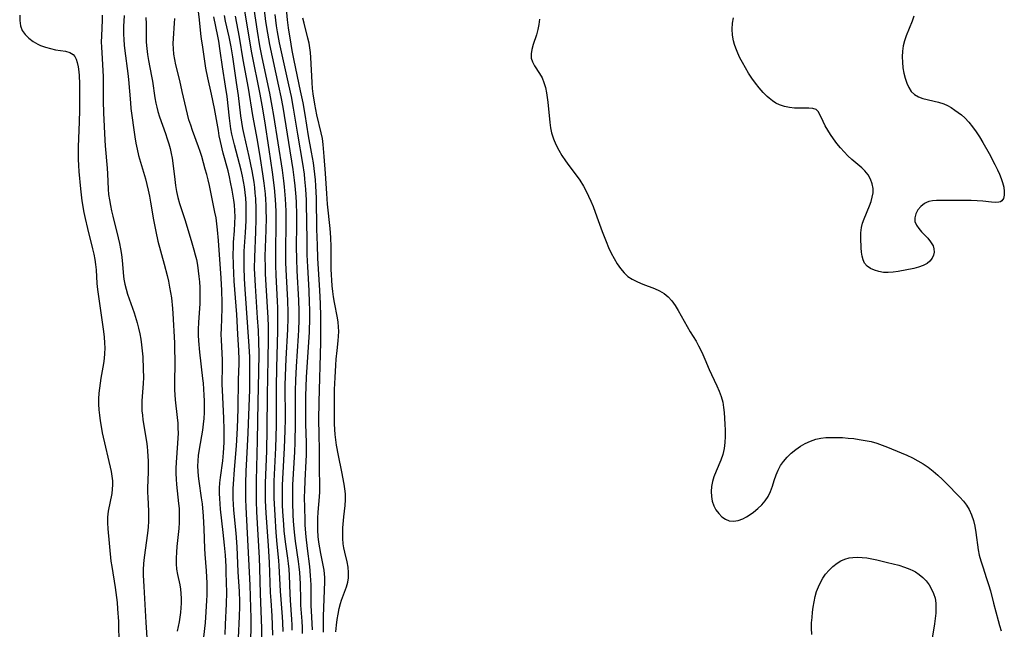
# Model space of a CAD drawing. Extents: x 1589302 to 1597504, y 2805615 to 2813817.
# Drawn here: x 1590375 to 1590672, y 2813170 to 2813354 of the extents above; entities that cross this region are included whole.
import ezdxf

# ---------------------------------------------------------------- set-up
doc = ezdxf.new("R2010")
doc.units = 0

msp = doc.modelspace()

# ---------------------------------------------------------------- linework, layer by layer
at = {"layer": 'WIL_032_Contours', "color": 0}
for points in [[(1590441.08, 2813167.45, 88), (1590441.38, 2813173.85, 88), (1590441.46, 2813176.86, 88), (1590441.46, 2813178.36, 88), (1590441.36, 2813181.4, 88), (1590440.98, 2813187.38, 88), (1590440.64, 2813194.82, 88), (1590440.35, 2813198.99, 88), (1590439.68, 2813205.88, 88), (1590439.53, 2813207.71, 88), (1590439.45, 2813209.29, 88), (1590439.41, 2813210.87, 88), (1590439.43, 2813212.45, 88), (1590439.51, 2813213.79, 88), (1590439.89, 2813218.21, 88), (1590440.43, 2813225.29, 88), (1590440.76, 2813230.65, 88), (1590440.93, 2813236.43, 88), (1590441.05, 2813245.25, 88), (1590441.22, 2813249.94, 88), (1590441.23, 2813251.28, 88), (1590441.15, 2813253.96, 88), (1590440.82, 2813258.97, 88), (1590440.5, 2813264.83, 88), (1590439.79, 2813274.88, 88), (1590439.54, 2813279.66, 88), (1590439.47, 2813283.15, 88), (1590439.5, 2813284.88, 88), (1590439.58, 2813286.6, 88), (1590439.86, 2813290.02, 88), (1590439.99, 2813292.48, 88), (1590440, 2813294.27, 88), (1590439.95, 2813296.05, 88), (1590439.81, 2813297.84, 88), (1590439.62, 2813299.33, 88), (1590439.12, 2813302.31, 88), (1590438.66, 2813304.71, 88), (1590438.33, 2813306.28, 88), (1590437.89, 2813308.08, 88), (1590436.47, 2813313.43, 88), (1590435.62, 2813316.99, 88), (1590435.27, 2813318.68, 88), (1590434.98, 2813320.31, 88), (1590434.43, 2813323.58, 88), (1590433.83, 2813326.87, 88), (1590432.94, 2813331.17, 88), (1590431.78, 2813336.11, 88), (1590431.23, 2813339.08, 88), (1590430.15, 2813346.02, 88), (1590429.9, 2813347.76, 88), (1590429.7, 2813349.49, 88), (1590429.31, 2813353.56, 88), (1590428.71, 2813358.58, 88)], [(1590455.37, 2813357.95, 104), (1590455.76, 2813353.57, 104), (1590456.06, 2813351.15, 104), (1590456.79, 2813346.25, 104), (1590457.13, 2813344.32, 104), (1590457.72, 2813341.33, 104), (1590459.66, 2813332.24, 104), (1590460.4, 2813328.59, 104), (1590461.02, 2813325.11, 104), (1590462.09, 2813318.66, 104), (1590463, 2813313.76, 104), (1590463.53, 2813310.5, 104), (1590463.75, 2813308.86, 104), (1590464.13, 2813305.43, 104), (1590464.27, 2813303.63, 104), (1590464.44, 2813299.89, 104), (1590464.61, 2813290.51, 104), (1590464.73, 2813285.78, 104), (1590464.89, 2813281.86, 104), (1590465.45, 2813272.09, 104), (1590465.63, 2813268.18, 104), (1590465.74, 2813264.26, 104), (1590465.81, 2813259.22, 104), (1590465.79, 2813256.37, 104), (1590465.27, 2813238.58, 104), (1590465.18, 2813233.07, 104), (1590465.22, 2813228.86, 104), (1590465.33, 2813223.91, 104), (1590465.37, 2813217.55, 104), (1590465.47, 2813214.15, 104), (1590465.48, 2813211.4, 104), (1590465.39, 2813209.89, 104), (1590464.95, 2813205.32, 104), (1590464.85, 2813203.5, 104), (1590464.83, 2813201.67, 104), (1590464.88, 2813199.84, 104), (1590465, 2813198.01, 104), (1590465.19, 2813196.26, 104), (1590465.44, 2813194.54, 104), (1590465.73, 2813192.83, 104), (1590466.74, 2813187.83, 104), (1590466.9, 2813186.71, 104), (1590466.99, 2813185.61, 104), (1590467.01, 2813184.43, 104), (1590466.54, 2813173.86, 104), (1590466.58, 2813169.14, 104)], [(1590375.11, 2813354.96, 78), (1590375.09, 2813353.35, 78), (1590375.32, 2813351.83, 78), (1590375.87, 2813350.42, 78), (1590376.72, 2813349.16, 78), (1590377.82, 2813348.05, 78), (1590379.11, 2813347.08, 78), (1590380.54, 2813346.26, 78), (1590381.32, 2813345.91, 78), (1590382.83, 2813345.35, 78), (1590384.37, 2813344.92, 78), (1590385.89, 2813344.6, 78), (1590388.9, 2813344.12, 78), (1590390.17, 2813343.77, 78), (1590391.18, 2813343.18, 78), (1590391.74, 2813342.53, 78), (1590392.15, 2813341.71, 78), (1590392.46, 2813340.75, 78), (1590392.76, 2813339.42, 78), (1590392.96, 2813337.96, 78), (1590393.06, 2813336.8, 78), (1590393.14, 2813334.35, 78), (1590393.08, 2813326.44, 78), (1590393.01, 2813322.92, 78), (1590392.7, 2813315.38, 78), (1590392.67, 2813313.5, 78), (1590392.69, 2813311.64, 78), (1590392.78, 2813309.77, 78), (1590392.93, 2813307.92, 78), (1590393.39, 2813302.68, 78), (1590393.59, 2813300.89, 78), (1590393.84, 2813299.11, 78), (1590394.46, 2813295.55, 78), (1590394.83, 2813293.78, 78), (1590395.52, 2813290.8, 78), (1590397.08, 2813284.64, 78), (1590397.44, 2813283.04, 78), (1590397.74, 2813281.43, 78), (1590397.95, 2813279.89, 78), (1590398.1, 2813278.34, 78), (1590398.37, 2813274.14, 78), (1590398.56, 2813272.37, 78), (1590400.31, 2813259.69, 78), (1590400.51, 2813258.01, 78), (1590400.65, 2813256.35, 78), (1590400.72, 2813254.7, 78), (1590400.69, 2813253.07, 78), (1590400.55, 2813251.56, 78), (1590400.33, 2813250.06, 78), (1590399.57, 2813245.68, 78), (1590398.97, 2813241.11, 78), (1590398.88, 2813239.49, 78), (1590398.88, 2813237.84, 78), (1590398.96, 2813236.17, 78), (1590399.11, 2813234.49, 78), (1590399.33, 2813232.79, 78), (1590399.61, 2813231.1, 78), (1590400, 2813229.21, 78), (1590402.62, 2813217.61, 78), (1590402.88, 2813216.2, 78), (1590403.04, 2813214.79, 78), (1590403.07, 2813213.52, 78), (1590402.99, 2813212.24, 78), (1590402.83, 2813210.96, 78), (1590401.81, 2813205.64, 78), (1590401.6, 2813203.85, 78), (1590401.57, 2813202.06, 78), (1590401.66, 2813200.25, 78), (1590402.61, 2813190.53, 78), (1590402.83, 2813188.95, 78), (1590403.91, 2813182.58, 78), (1590404.12, 2813181.1, 78), (1590404.46, 2813178.12, 78), (1590404.61, 2813176.2, 78), (1590404.83, 2813172.36, 78), (1590404.97, 2813165.37, 78)], [(1590399.99, 2813355.03, 80), (1590399.98, 2813353.61, 80), (1590399.74, 2813348.73, 80), (1590399.7, 2813346.98, 80), (1590399.73, 2813345.35, 80), (1590399.81, 2813343.71, 80), (1590400.19, 2813338.31, 80), (1590400.28, 2813336.42, 80), (1590400.3, 2813334.66, 80), (1590400.23, 2813329.1, 80), (1590400.33, 2813325.59, 80), (1590400.79, 2813317.32, 80), (1590400.9, 2813315.67, 80), (1590401.46, 2813308.89, 80), (1590401.57, 2813307.21, 80), (1590401.78, 2813302.55, 80), (1590401.91, 2813301, 80), (1590402.13, 2813299.35, 80), (1590402.42, 2813297.71, 80), (1590402.77, 2813296.08, 80), (1590403.15, 2813294.44, 80), (1590404.8, 2813287.89, 80), (1590405.18, 2813286.25, 80), (1590405.51, 2813284.61, 80), (1590405.78, 2813282.96, 80), (1590405.98, 2813281.1, 80), (1590406.39, 2813276.42, 80), (1590406.52, 2813275.44, 80), (1590406.8, 2813273.95, 80), (1590407.16, 2813272.47, 80), (1590407.61, 2813271.01, 80), (1590409.14, 2813266.77, 80), (1590409.61, 2813265.36, 80), (1590410.5, 2813262.32, 80), (1590410.91, 2813260.69, 80), (1590411.28, 2813259.06, 80), (1590411.6, 2813257.41, 80), (1590411.86, 2813255.76, 80), (1590412.06, 2813253.92, 80), (1590412.2, 2813252.07, 80), (1590412.36, 2813248.39, 80), (1590412.41, 2813245.87, 80), (1590412.35, 2813244.05, 80), (1590411.96, 2813238.81, 80), (1590411.92, 2813237.22, 80), (1590411.96, 2813235.86, 80), (1590412.07, 2813234.5, 80), (1590412.24, 2813233.14, 80), (1590413.29, 2813226.6, 80), (1590413.47, 2813225.12, 80), (1590413.61, 2813223.64, 80), (1590413.72, 2813222.15, 80), (1590413.78, 2813220.66, 80), (1590413.8, 2813219.03, 80), (1590413.78, 2813217.4, 80), (1590413.64, 2813212.68, 80), (1590413.62, 2813211.21, 80), (1590413.67, 2813209.82, 80), (1590413.9, 2813205.57, 80), (1590413.93, 2813204.08, 80), (1590413.9, 2813202.58, 80), (1590413.78, 2813200.76, 80), (1590413.59, 2813198.94, 80), (1590412.58, 2813191.63, 80), (1590412.4, 2813189.81, 80), (1590412.31, 2813187.98, 80), (1590412.31, 2813186.34, 80), (1590412.47, 2813182.9, 80), (1590413.16, 2813172.05, 80), (1590413.47, 2813165.93, 80)], [(1590442.89, 2813356.23, 96), (1590444.96, 2813343.69, 96), (1590447.46, 2813331.21, 96), (1590448.07, 2813327.91, 96), (1590448.88, 2813323.22, 96), (1590450.23, 2813314.54, 96), (1590451.22, 2813307.72, 96), (1590451.77, 2813303.04, 96), (1590452.09, 2813299.44, 96), (1590452.29, 2813296, 96), (1590452.33, 2813293.28, 96), (1590452.16, 2813283.02, 96), (1590452.19, 2813279.67, 96), (1590452.3, 2813276.71, 96), (1590452.69, 2813268.86, 96), (1590452.77, 2813266.89, 96), (1590452.82, 2813263.86, 96), (1590452.77, 2813259.95, 96), (1590452.52, 2813248.79, 96), (1590452.43, 2813243.11, 96), (1590452.45, 2813235.3, 96), (1590452.42, 2813231.42, 96), (1590452.21, 2813224.71, 96), (1590451.73, 2813214.64, 96), (1590451.68, 2813211.23, 96), (1590451.71, 2813209.52, 96), (1590451.96, 2813204.37, 96), (1590452.31, 2813199.19, 96), (1590452.61, 2813195.72, 96), (1590453.11, 2813190.77, 96), (1590453.25, 2813189.16, 96), (1590453.58, 2813181.5, 96), (1590453.77, 2813178.98, 96), (1590454.23, 2813173.79, 96), (1590454.34, 2813172.06, 96), (1590454.44, 2813169.32, 96)], [(1590457.24, 2813169.77, 98), (1590457.22, 2813171.38, 98), (1590457.14, 2813172.98, 98), (1590456.72, 2813178.79, 98), (1590456.61, 2813180.73, 98), (1590456.42, 2813186.24, 98), (1590456.29, 2813188.16, 98), (1590456.13, 2813189.81, 98), (1590455.91, 2813191.46, 98), (1590455.21, 2813196.41, 98), (1590454.85, 2813199.64, 98), (1590454.68, 2813201.58, 98), (1590454.43, 2813205.48, 98), (1590454.34, 2813207.43, 98), (1590454.27, 2813210.55, 98), (1590454.3, 2813213.47, 98), (1590454.37, 2813215.34, 98), (1590454.93, 2813224.67, 98), (1590455.16, 2813229.79, 98), (1590455.24, 2813233.47, 98), (1590455.16, 2813243.42, 98), (1590455.2, 2813246.39, 98), (1590455.39, 2813251.48, 98), (1590455.89, 2813260.28, 98), (1590455.99, 2813263.78, 98), (1590455.99, 2813265.41, 98), (1590455.89, 2813269.08, 98), (1590455.52, 2813276.51, 98), (1590455.37, 2813280.37, 98), (1590455.33, 2813284.26, 98), (1590455.43, 2813292.08, 98), (1590455.43, 2813294.03, 98), (1590455.38, 2813296.1, 98), (1590455.19, 2813299.71, 98), (1590454.89, 2813303.31, 98), (1590454.7, 2813305.1, 98), (1590454.3, 2813308.27, 98), (1590451.72, 2813324.76, 98), (1590451.24, 2813327.56, 98), (1590450.48, 2813331.52, 98), (1590448.2, 2813342.3, 98), (1590447.51, 2813345.77, 98), (1590446.76, 2813350.2, 98), (1590446.26, 2813353.52, 98), (1590445.82, 2813356.85, 98)], [(1590448.74, 2813356.65, 100), (1590449.19, 2813353.09, 100), (1590449.75, 2813349.54, 100), (1590450.38, 2813346.18, 100), (1590453.14, 2813333.59, 100), (1590453.79, 2813330.45, 100), (1590454.39, 2813327.29, 100), (1590457.44, 2813308.52, 100), (1590457.85, 2813305.33, 100), (1590458.02, 2813303.65, 100), (1590458.29, 2813300.29, 100), (1590458.39, 2813298.61, 100), (1590458.5, 2813294.94, 100), (1590458.52, 2813291.95, 100), (1590458.48, 2813285.16, 100), (1590458.53, 2813281.63, 100), (1590458.68, 2813277.95, 100), (1590459.12, 2813269.17, 100), (1590459.21, 2813265.89, 100), (1590459.21, 2813263.14, 100), (1590459.11, 2813260.22, 100), (1590459.02, 2813258.38, 100), (1590458.41, 2813249.2, 100), (1590458.19, 2813245.02, 100), (1590458.11, 2813241.84, 100), (1590458.1, 2813240.19, 100), (1590458.12, 2813232.06, 100), (1590458, 2813226.29, 100), (1590457.9, 2813223.48, 100), (1590457.52, 2813216.89, 100), (1590457.36, 2813213.55, 100), (1590457.3, 2813210.04, 100), (1590457.32, 2813208.19, 100), (1590457.45, 2813204.49, 100), (1590457.55, 2813202.64, 100), (1590457.81, 2813199.33, 100), (1590458.12, 2813196.59, 100), (1590459.04, 2813190.43, 100), (1590459.26, 2813188.8, 100), (1590459.43, 2813187.17, 100), (1590459.54, 2813185.43, 100), (1590459.61, 2813183.7, 100), (1590459.71, 2813178.88, 100), (1590459.77, 2813177.35, 100), (1590460.11, 2813172.46, 100), (1590460.21, 2813170.62, 100), (1590460.22, 2813168.77, 100)], [(1590451.97, 2813355.22, 102), (1590452.38, 2813351.84, 102), (1590452.67, 2813349.94, 102), (1590453.31, 2813346.67, 102), (1590456.16, 2813333.99, 102), (1590456.89, 2813330.51, 102), (1590457.55, 2813327.02, 102), (1590458.83, 2813319.17, 102), (1590460.37, 2813310.3, 102), (1590460.81, 2813307.11, 102), (1590460.98, 2813305.62, 102), (1590461.25, 2813302.62, 102), (1590461.43, 2813299.26, 102), (1590461.49, 2813297.4, 102), (1590461.55, 2813293.67, 102), (1590461.61, 2813286.37, 102), (1590461.68, 2813282.83, 102), (1590461.83, 2813279.25, 102), (1590462.21, 2813272.1, 102), (1590462.38, 2813268.34, 102), (1590462.43, 2813266.37, 102), (1590462.44, 2813263.82, 102), (1590462.31, 2813259.48, 102), (1590461.49, 2813245.97, 102), (1590461.27, 2813240.2, 102), (1590461.23, 2813238.27, 102), (1590461.23, 2813235.03, 102), (1590461.29, 2813231.77, 102), (1590461.45, 2813226.31, 102), (1590461.47, 2813224.49, 102), (1590461.43, 2813222.56, 102), (1590461.35, 2813220.63, 102), (1590461.04, 2813214.83, 102), (1590460.91, 2813211.71, 102), (1590460.89, 2813209.97, 102), (1590460.91, 2813206.51, 102), (1590461.01, 2813203.07, 102), (1590461.09, 2813201.35, 102), (1590461.34, 2813197.92, 102), (1590461.74, 2813194.33, 102), (1590462.42, 2813188.99, 102), (1590462.69, 2813186.19, 102), (1590462.83, 2813183.4, 102), (1590462.86, 2813181.8, 102), (1590462.88, 2813177.05, 102), (1590462.93, 2813175.56, 102), (1590463.19, 2813171.77, 102), (1590463.29, 2813169.86, 102)], [(1590406.56, 2813354.93, 82), (1590406.42, 2813351.6, 82), (1590406.38, 2813349.31, 82), (1590406.46, 2813347.65, 82), (1590406.6, 2813345.97, 82), (1590406.79, 2813344.28, 82), (1590407.69, 2813337.39, 82), (1590407.89, 2813335.65, 82), (1590408.45, 2813328.61, 82), (1590408.62, 2813326.94, 82), (1590409.8, 2813318.39, 82), (1590410.1, 2813316.5, 82), (1590410.47, 2813314.63, 82), (1590410.94, 2813312.77, 82), (1590413.01, 2813305.69, 82), (1590413.46, 2813304, 82), (1590413.86, 2813302.29, 82), (1590414.23, 2813300.52, 82), (1590414.55, 2813298.73, 82), (1590415.44, 2813293.38, 82), (1590416.09, 2813289.83, 82), (1590416.76, 2813286.94, 82), (1590418.64, 2813280, 82), (1590419.52, 2813276.58, 82), (1590419.92, 2813274.86, 82), (1590420.28, 2813273.13, 82), (1590420.57, 2813271.48, 82), (1590420.82, 2813269.82, 82), (1590421.18, 2813266.7, 82), (1590421.3, 2813265.14, 82), (1590421.71, 2813256.32, 82), (1590421.78, 2813254.47, 82), (1590421.81, 2813251.01, 82), (1590421.75, 2813243.71, 82), (1590421.76, 2813242.18, 82), (1590421.84, 2813240.67, 82), (1590421.96, 2813239.15, 82), (1590422.59, 2813233.84, 82), (1590422.74, 2813232.07, 82), (1590422.81, 2813230.58, 82), (1590422.82, 2813229.09, 82), (1590422.79, 2813227.6, 82), (1590422.71, 2813226.12, 82), (1590422.27, 2813220.3, 82), (1590422.19, 2813218.6, 82), (1590422.17, 2813216.91, 82), (1590422.22, 2813215.22, 82), (1590422.34, 2813213.66, 82), (1590423.01, 2813207.91, 82), (1590423.14, 2813206.41, 82), (1590423.2, 2813204.99, 82), (1590423.2, 2813203.57, 82), (1590423.15, 2813202.15, 82), (1590423.03, 2813200.35, 82), (1590422.49, 2813194.99, 82), (1590422.34, 2813193.23, 82), (1590422.26, 2813191.49, 82), (1590422.26, 2813189.78, 82), (1590422.4, 2813188.1, 82), (1590422.66, 2813186.53, 82), (1590423.33, 2813183.43, 82), (1590423.54, 2813182.11, 82), (1590423.68, 2813180.77, 82), (1590423.75, 2813179.33, 82), (1590423.75, 2813177.89, 82), (1590423.69, 2813176.47, 82), (1590423.57, 2813175.06, 82), (1590423.4, 2813173.65, 82), (1590423.16, 2813172.26, 82), (1590422.55, 2813169.47, 82)], [(1590413.09, 2813354.27, 84), (1590413.19, 2813352.39, 84), (1590413.2, 2813347.94, 84), (1590413.23, 2813346.83, 84), (1590413.37, 2813345, 84), (1590413.61, 2813343.17, 84), (1590413.91, 2813341.34, 84), (1590414.83, 2813336.62, 84), (1590415.09, 2813335.17, 84), (1590415.81, 2813330.1, 84), (1590416.12, 2813328.49, 84), (1590416.41, 2813327.25, 84), (1590416.75, 2813326.02, 84), (1590417.28, 2813324.35, 84), (1590419.03, 2813319.38, 84), (1590419.59, 2813317.71, 84), (1590420.02, 2813316.27, 84), (1590420.41, 2813314.82, 84), (1590420.74, 2813313.37, 84), (1590421.03, 2813311.9, 84), (1590421.25, 2813310.38, 84), (1590421.84, 2813305.49, 84), (1590422.1, 2813303.68, 84), (1590422.4, 2813301.87, 84), (1590422.78, 2813300.08, 84), (1590423.23, 2813298.33, 84), (1590424.84, 2813293.43, 84), (1590426.78, 2813287.14, 84), (1590427.62, 2813284.31, 84), (1590428, 2813282.86, 84), (1590428.34, 2813281.39, 84), (1590428.65, 2813279.72, 84), (1590428.92, 2813278.03, 84), (1590429.12, 2813276.34, 84), (1590429.28, 2813274.64, 84), (1590429.39, 2813272.93, 84), (1590429.44, 2813271.23, 84), (1590429.44, 2813269.89, 84), (1590429.36, 2813268.04, 84), (1590428.98, 2813262.49, 84), (1590428.91, 2813260.37, 84), (1590428.94, 2813258.65, 84), (1590429.01, 2813256.93, 84), (1590429.3, 2813253.49, 84), (1590430.23, 2813245.61, 84), (1590430.38, 2813244.13, 84), (1590430.62, 2813240.58, 84), (1590430.7, 2813238.84, 84), (1590430.73, 2813237.1, 84), (1590430.7, 2813235.33, 84), (1590430.6, 2813233.56, 84), (1590430.44, 2813231.8, 84), (1590430.21, 2813230.04, 84), (1590429.17, 2813224.28, 84), (1590428.9, 2813222.36, 84), (1590428.76, 2813220.75, 84), (1590428.72, 2813219.13, 84), (1590428.78, 2813217.63, 84), (1590428.91, 2813216.13, 84), (1590429.09, 2813214.62, 84), (1590429.82, 2813209.62, 84), (1590430.05, 2813207.78, 84), (1590430.42, 2813204.06, 84), (1590430.65, 2813200.3, 84), (1590430.82, 2813194.37, 84), (1590430.9, 2813192.64, 84), (1590431.27, 2813187.68, 84), (1590431.47, 2813183.91, 84), (1590431.51, 2813182.02, 84), (1590431.5, 2813180.34, 84), (1590431.44, 2813178.67, 84), (1590431.24, 2813175.33, 84), (1590430.96, 2813172.01, 84), (1590430.55, 2813167.69, 84)], [(1590436.99, 2813168.42, 86), (1590437.11, 2813171.47, 86), (1590437.44, 2813177.72, 86), (1590437.51, 2813181.14, 86), (1590437.37, 2813187.17, 86), (1590437.3, 2813188.98, 86), (1590437.09, 2813192.31, 86), (1590436.83, 2813195.36, 86), (1590436.45, 2813199.22, 86), (1590435.65, 2813206.21, 86), (1590435.41, 2813209.39, 86), (1590435.35, 2813210.98, 86), (1590435.35, 2813212.56, 86), (1590435.43, 2813214.13, 86), (1590435.59, 2813215.79, 86), (1590436.29, 2813220.78, 86), (1590436.54, 2813223.19, 86), (1590436.71, 2813226.26, 86), (1590436.75, 2813228.22, 86), (1590436.74, 2813230.19, 86), (1590436.66, 2813233.66, 86), (1590436.2, 2813242.06, 86), (1590436.16, 2813243.78, 86), (1590436.22, 2813249.63, 86), (1590436.18, 2813251.2, 86), (1590435.88, 2813257.16, 86), (1590435.85, 2813258.88, 86), (1590435.88, 2813260.64, 86), (1590436.12, 2813266.67, 86), (1590436.14, 2813268.47, 86), (1590436.04, 2813272.08, 86), (1590435.84, 2813275.75, 86), (1590435.02, 2813287.13, 86), (1590434.75, 2813290.38, 86), (1590434.54, 2813292.16, 86), (1590434.27, 2813293.92, 86), (1590433.96, 2813295.68, 86), (1590432.32, 2813303.69, 86), (1590431.94, 2813305.4, 86), (1590431.5, 2813307.03, 86), (1590431.01, 2813308.67, 86), (1590429.99, 2813312.44, 86), (1590429.53, 2813313.9, 86), (1590429.02, 2813315.38, 86), (1590427.23, 2813320.23, 86), (1590426.65, 2813321.87, 86), (1590426.12, 2813323.52, 86), (1590425.64, 2813325.23, 86), (1590424.02, 2813332.02, 86), (1590423.34, 2813335.29, 86), (1590422.2, 2813340.09, 86), (1590421.86, 2813341.7, 86), (1590421.6, 2813343.27, 86), (1590421.43, 2813344.85, 86), (1590421.36, 2813346.43, 86), (1590421.41, 2813347.95, 86), (1590421.8, 2813352.64, 86), (1590421.84, 2813354.03, 86)], [(1590444.63, 2813160.39, 90), (1590444.85, 2813171.48, 90), (1590444.86, 2813173.46, 90), (1590444.79, 2813176.47, 90), (1590444.53, 2813183.37, 90), (1590443.35, 2813206.82, 90), (1590443.26, 2813209.23, 90), (1590443.24, 2813210.79, 90), (1590443.27, 2813213.97, 90), (1590443.37, 2813217.68, 90), (1590443.52, 2813221.41, 90), (1590443.95, 2813229.11, 90), (1590444.08, 2813231.98, 90), (1590444.43, 2813242.17, 90), (1590444.51, 2813247.35, 90), (1590444.45, 2813251.98, 90), (1590444.3, 2813255.31, 90), (1590443.06, 2813272.46, 90), (1590442.86, 2813275.64, 90), (1590442.73, 2813279.07, 90), (1590442.72, 2813282.33, 90), (1590442.78, 2813283.95, 90), (1590443.16, 2813289.55, 90), (1590443.32, 2813293.01, 90), (1590443.36, 2813296.46, 90), (1590443.32, 2813298.19, 90), (1590443.24, 2813299.91, 90), (1590443.09, 2813301.62, 90), (1590442.87, 2813303.33, 90), (1590442.6, 2813304.94, 90), (1590442.26, 2813306.54, 90), (1590441.81, 2813308.37, 90), (1590439.8, 2813315.91, 90), (1590439.06, 2813319.12, 90), (1590438.76, 2813320.73, 90), (1590438.5, 2813322.37, 90), (1590438.3, 2813324.02, 90), (1590437.61, 2813330.46, 90), (1590437.16, 2813333.67, 90), (1590436.19, 2813339.42, 90), (1590435.53, 2813344.25, 90), (1590435.09, 2813347.17, 90), (1590434.81, 2813348.67, 90), (1590433.64, 2813354.5, 90)], [(1590448.13, 2813160.24, 92), (1590448.06, 2813170.26, 92), (1590448.01, 2813172.99, 92), (1590447.66, 2813180.7, 92), (1590447.46, 2813188.42, 92), (1590447.34, 2813191.58, 92), (1590446.6, 2813205.38, 92), (1590446.46, 2813208.62, 92), (1590446.43, 2813210.24, 92), (1590446.46, 2813214.86, 92), (1590446.79, 2813226.85, 92), (1590446.99, 2813238.46, 92), (1590447.22, 2813247.59, 92), (1590447.26, 2813253.13, 92), (1590447.21, 2813256.66, 92), (1590447.06, 2813260.02, 92), (1590446.82, 2813263.83, 92), (1590446.13, 2813273.44, 92), (1590445.96, 2813276.95, 92), (1590445.91, 2813278.73, 92), (1590445.93, 2813282.16, 92), (1590446.25, 2813289.75, 92), (1590446.37, 2813293.55, 92), (1590446.38, 2813296.66, 92), (1590446.26, 2813299.77, 92), (1590446.12, 2813301.42, 92), (1590445.95, 2813303.07, 92), (1590445.73, 2813304.72, 92), (1590445.15, 2813308.11, 92), (1590444.27, 2813312.47, 92), (1590442.77, 2813319.08, 92), (1590442.39, 2813320.91, 92), (1590442.05, 2813322.76, 92), (1590441.76, 2813324.72, 92), (1590441.02, 2813330.77, 92), (1590440.48, 2813334.68, 92), (1590439.3, 2813342.5, 92), (1590438.81, 2813345.5, 92), (1590438.22, 2813348.46, 92), (1590437.18, 2813353.21, 92), (1590436.85, 2813354.86, 92)], [(1590440.04, 2813354.72, 94), (1590441.26, 2813348.36, 94), (1590442.38, 2813341.6, 94), (1590443.93, 2813333.04, 94), (1590445.25, 2813324.77, 94), (1590446.63, 2813317.34, 94), (1590447.57, 2813311.79, 94), (1590448.3, 2813307.22, 94), (1590448.68, 2813304.45, 94), (1590449.04, 2813301.17, 94), (1590449.18, 2813299.53, 94), (1590449.28, 2813297.89, 94), (1590449.34, 2813296, 94), (1590449.36, 2813294.1, 94), (1590449.28, 2813290.21, 94), (1590449.03, 2813282.42, 94), (1590449.04, 2813278.84, 94), (1590449.1, 2813277.13, 94), (1590449.27, 2813273.7, 94), (1590449.87, 2813263.84, 94), (1590449.96, 2813261.31, 94), (1590450, 2813257.33, 94), (1590449.94, 2813251.37, 94), (1590449.71, 2813240.53, 94), (1590449.63, 2813230.44, 94), (1590449.46, 2813223.68, 94), (1590449.1, 2813214.12, 94), (1590449.07, 2813210.74, 94), (1590449.12, 2813208.84, 94), (1590449.32, 2813205.05, 94), (1590450.01, 2813195.32, 94), (1590450.32, 2813190.18, 94), (1590450.61, 2813181.1, 94), (1590450.76, 2813178.67, 94), (1590451.1, 2813174.06, 94), (1590451.25, 2813171.39, 94), (1590451.35, 2813168.28, 94)], [(1590470.43, 2813169.29, 106), (1590470.61, 2813171.28, 106), (1590470.82, 2813172.96, 106), (1590471.09, 2813174.62, 106), (1590471.41, 2813176.25, 106), (1590471.81, 2813177.83, 106), (1590472.1, 2813178.79, 106), (1590473.59, 2813182.86, 106), (1590473.98, 2813184.18, 106), (1590474.23, 2813185.51, 106), (1590474.26, 2813187.11, 106), (1590474.08, 2813188.74, 106), (1590473.76, 2813190.4, 106), (1590473.08, 2813193.29, 106), (1590472.83, 2813194.53, 106), (1590472.63, 2813195.77, 106), (1590472.49, 2813197.36, 106), (1590472.47, 2813198.97, 106), (1590472.52, 2813200.59, 106), (1590472.8, 2813203.86, 106), (1590473.17, 2813207.28, 106), (1590473.3, 2813209.07, 106), (1590473.3, 2813210.84, 106), (1590473.15, 2813212.3, 106), (1590472.92, 2813213.76, 106), (1590472.22, 2813217.41, 106), (1590471.19, 2813222.38, 106), (1590470.63, 2813225.53, 106), (1590470.4, 2813227.12, 106), (1590470.24, 2813228.67, 106), (1590470.04, 2813231.81, 106), (1590469.97, 2813234.88, 106), (1590469.97, 2813238.55, 106), (1590470.04, 2813242.23, 106), (1590470.17, 2813245.9, 106), (1590470.37, 2813249.54, 106), (1590470.5, 2813251.35, 106), (1590470.76, 2813254.04, 106), (1590471.08, 2813256.92, 106), (1590471.2, 2813258.35, 106), (1590471.25, 2813259.77, 106), (1590471.2, 2813261.15, 106), (1590471.07, 2813262.52, 106), (1590470.87, 2813263.88, 106), (1590469.96, 2813268.49, 106), (1590469.68, 2813270.13, 106), (1590469.46, 2813271.79, 106), (1590469.28, 2813273.46, 106), (1590469.14, 2813275.14, 106), (1590469.04, 2813276.83, 106), (1590468.99, 2813278.52, 106), (1590469, 2813285.21, 106), (1590468.9, 2813288.06, 106), (1590468.69, 2813290.8, 106), (1590467.92, 2813298.06, 106), (1590467.67, 2813301.3, 106), (1590467.29, 2813307.33, 106), (1590466.89, 2813312.47, 106), (1590466.56, 2813316.05, 106), (1590466.33, 2813317.81, 106), (1590466.01, 2813319.55, 106), (1590464.69, 2813325.01, 106), (1590464.07, 2813328.19, 106), (1590463.58, 2813331.31, 106), (1590463.39, 2813332.88, 106), (1590463.24, 2813334.75, 106), (1590462.87, 2813342.23, 106), (1590462.74, 2813343.78, 106), (1590462.56, 2813345.2, 106), (1590462.31, 2813346.61, 106), (1590461.98, 2813348.08, 106), (1590460.8, 2813352.56, 106), (1590460.43, 2813354.12, 106)], [(1590531.79, 2813353.81, 106), (1590531.61, 2813352.24, 106), (1590531.33, 2813350.72, 106), (1590530.9, 2813349.12, 106), (1590529.89, 2813346.12, 106), (1590529.47, 2813344.71, 106), (1590529.23, 2813343.37, 106), (1590529.26, 2813342.1, 106), (1590529.64, 2813340.91, 106), (1590530.27, 2813339.76, 106), (1590531.84, 2813337.4, 106), (1590532.57, 2813336.09, 106), (1590533.13, 2813334.7, 106), (1590533.57, 2813333.2, 106), (1590533.91, 2813331.62, 106), (1590534.14, 2813330.22, 106), (1590534.33, 2813328.78, 106), (1590534.9, 2813322.66, 106), (1590535.12, 2813321.08, 106), (1590535.44, 2813319.52, 106), (1590536, 2813317.76, 106), (1590536.72, 2813316.05, 106), (1590537.58, 2813314.38, 106), (1590538.54, 2813312.75, 106), (1590539.59, 2813311.16, 106), (1590540.66, 2813309.7, 106), (1590542.86, 2813306.81, 106), (1590543.91, 2813305.33, 106), (1590545.07, 2813303.48, 106), (1590545.87, 2813302.01, 106), (1590546.6, 2813300.5, 106), (1590547.28, 2813298.96, 106), (1590547.92, 2813297.4, 106), (1590549.12, 2813294.22, 106), (1590550.69, 2813289.87, 106), (1590551.88, 2813286.8, 106), (1590552.62, 2813285.06, 106), (1590553.41, 2813283.35, 106), (1590554.26, 2813281.7, 106), (1590555.17, 2813280.14, 106), (1590556.17, 2813278.67, 106), (1590557.3, 2813277.36, 106), (1590558.46, 2813276.31, 106), (1590559.74, 2813275.44, 106), (1590561.3, 2813274.66, 106), (1590562.93, 2813274.01, 106), (1590566.47, 2813272.67, 106), (1590567.98, 2813272.01, 106), (1590569.37, 2813271.2, 106), (1590570.59, 2813270.16, 106), (1590571.68, 2813268.92, 106), (1590572.68, 2813267.53, 106), (1590573.61, 2813266.04, 106), (1590576.3, 2813261.26, 106), (1590577.22, 2813259.66, 106), (1590578.97, 2813256.77, 106), (1590579.71, 2813255.46, 106), (1590580.41, 2813254.12, 106), (1590581.07, 2813252.76, 106), (1590581.68, 2813251.4, 106), (1590582.96, 2813248.26, 106), (1590583.63, 2813246.73, 106), (1590585.24, 2813243.4, 106), (1590585.96, 2813241.77, 106), (1590586.58, 2813240.1, 106), (1590587.05, 2813238.4, 106), (1590587.3, 2813236.86, 106), (1590587.46, 2813235.29, 106), (1590587.66, 2813231.84, 106), (1590587.72, 2813229.98, 106), (1590587.74, 2813228.11, 106), (1590587.66, 2813226.27, 106), (1590587.46, 2813224.47, 106), (1590587.08, 2813222.71, 106), (1590586.48, 2813221.01, 106), (1590585.01, 2813217.68, 106), (1590584.36, 2813215.99, 106), (1590583.94, 2813214.51, 106), (1590583.67, 2813213.02, 106), (1590583.55, 2813211.52, 106), (1590583.6, 2813210.05, 106), (1590583.84, 2813208.64, 106), (1590584.32, 2813207.26, 106), (1590584.99, 2813206, 106), (1590585.82, 2813204.87, 106), (1590586.78, 2813203.91, 106), (1590587.84, 2813203.18, 106), (1590589.01, 2813202.73, 106), (1590590.32, 2813202.63, 106), (1590591.68, 2813202.85, 106), (1590593.07, 2813203.34, 106), (1590594.18, 2813203.91, 106), (1590595.27, 2813204.59, 106), (1590596.34, 2813205.36, 106), (1590597.6, 2813206.38, 106), (1590598.79, 2813207.49, 106), (1590599.85, 2813208.7, 106), (1590600.73, 2813210.01, 106), (1590601.45, 2813211.55, 106), (1590602.01, 2813213.19, 106), (1590602.53, 2813214.88, 106), (1590603.12, 2813216.56, 106), (1590603.74, 2813217.97, 106), (1590604.49, 2813219.33, 106), (1590605.37, 2813220.61, 106), (1590606.47, 2813221.9, 106), (1590607.7, 2813223.09, 106), (1590609.02, 2813224.17, 106), (1590610.43, 2813225.15, 106), (1590611.91, 2813226.01, 106), (1590613.45, 2813226.72, 106), (1590615.05, 2813227.26, 106), (1590616.56, 2813227.58, 106), (1590618.12, 2813227.76, 106), (1590619.77, 2813227.84, 106), (1590621.43, 2813227.84, 106), (1590623.12, 2813227.76, 106), (1590624.81, 2813227.64, 106), (1590626.5, 2813227.46, 106), (1590628.18, 2813227.24, 106), (1590629.98, 2813226.93, 106), (1590631.76, 2813226.55, 106), (1590633.51, 2813226.07, 106), (1590635.1, 2813225.51, 106), (1590636.68, 2813224.89, 106), (1590640.83, 2813223.18, 106), (1590642.54, 2813222.44, 106), (1590644.22, 2813221.66, 106), (1590645.87, 2813220.82, 106), (1590647.45, 2813219.89, 106), (1590648.99, 2813218.83, 106), (1590650.47, 2813217.67, 106), (1590651.88, 2813216.44, 106), (1590653.25, 2813215.16, 106), (1590654.27, 2813214.14, 106), (1590658.55, 2813209.81, 106), (1590659.6, 2813208.65, 106), (1590660.56, 2813207.44, 106), (1590661.36, 2813206.15, 106), (1590662.07, 2813204.55, 106), (1590662.59, 2813202.84, 106), (1590662.98, 2813201.06, 106), (1590663.28, 2813199.23, 106), (1590664.06, 2813193.93, 106), (1590664.37, 2813192.37, 106), (1590664.83, 2813190.61, 106), (1590665.39, 2813188.86, 106), (1590666.58, 2813185.37, 106), (1590667.16, 2813183.52, 106), (1590667.7, 2813181.65, 106), (1590668.7, 2813177.88, 106), (1590670.01, 2813172.73, 106), (1590670.48, 2813171.13, 106), (1590671, 2813169.55, 106)], [(1590644.6, 2813354.72, 104), (1590644.1, 2813353.2, 104), (1590642.37, 2813348.77, 104), (1590641.86, 2813347.3, 104), (1590641.47, 2813345.81, 104), (1590641.22, 2813344.16, 104), (1590641.15, 2813342.5, 104), (1590641.2, 2813340.84, 104), (1590641.37, 2813339.19, 104), (1590641.65, 2813337.58, 104), (1590642.02, 2813336.03, 104), (1590642.5, 2813334.57, 104), (1590643.11, 2813333.23, 104), (1590643.86, 2813332.06, 104), (1590644.8, 2813331.12, 104), (1590646, 2813330.41, 104), (1590647.39, 2813329.93, 104), (1590652.06, 2813328.85, 104), (1590653.63, 2813328.33, 104), (1590654.79, 2813327.8, 104), (1590655.93, 2813327.15, 104), (1590657.04, 2813326.44, 104), (1590658.05, 2813325.72, 104), (1590659.03, 2813324.95, 104), (1590659.97, 2813324.11, 104), (1590661.2, 2813322.81, 104), (1590662.35, 2813321.39, 104), (1590663.42, 2813319.88, 104), (1590664.45, 2813318.31, 104), (1590665.44, 2813316.7, 104), (1590667.33, 2813313.39, 104), (1590669.07, 2813310.06, 104), (1590669.87, 2813308.4, 104), (1590670.45, 2813307.11, 104), (1590670.96, 2813305.85, 104), (1590671.38, 2813304.61, 104), (1590671.73, 2813303.21, 104), (1590671.91, 2813301.91, 104), (1590671.91, 2813300.74, 104), (1590671.69, 2813299.78, 104), (1590671.2, 2813299.08, 104), (1590670.76, 2813298.82, 104), (1590670.21, 2813298.67, 104), (1590669.23, 2813298.6, 104), (1590668.09, 2813298.66, 104), (1590665.45, 2813298.94, 104), (1590663.7, 2813299.07, 104), (1590661.87, 2813299.14, 104), (1590658.12, 2813299.18, 104), (1590651.43, 2813299.14, 104), (1590650.24, 2813299.07, 104), (1590649.13, 2813298.85, 104), (1590648.45, 2813298.6, 104), (1590647.81, 2813298.26, 104), (1590646.74, 2813297.41, 104), (1590645.87, 2813296.37, 104), (1590645.25, 2813295.21, 104), (1590644.93, 2813294.01, 104), (1590644.98, 2813292.81, 104), (1590645.41, 2813291.77, 104), (1590646.11, 2813290.77, 104), (1590646.98, 2813289.78, 104), (1590648.87, 2813287.79, 104), (1590649.71, 2813286.75, 104), (1590650.11, 2813286.14, 104), (1590650.43, 2813285.5, 104), (1590650.71, 2813284.59, 104), (1590650.77, 2813283.66, 104), (1590650.57, 2813282.69, 104), (1590650.13, 2813281.77, 104), (1590649.48, 2813280.94, 104), (1590648.63, 2813280.23, 104), (1590647.45, 2813279.6, 104), (1590646.09, 2813279.12, 104), (1590644.61, 2813278.75, 104), (1590639.95, 2813277.82, 104), (1590638.42, 2813277.57, 104), (1590636.91, 2813277.45, 104), (1590635.47, 2813277.52, 104), (1590634.08, 2813277.76, 104), (1590632.77, 2813278.16, 104), (1590631.59, 2813278.71, 104), (1590630.59, 2813279.42, 104), (1590629.81, 2813280.29, 104), (1590629.32, 2813281.29, 104), (1590629.04, 2813282.41, 104), (1590628.88, 2813283.63, 104), (1590628.8, 2813284.91, 104), (1590628.66, 2813287.85, 104), (1590628.65, 2813289.48, 104), (1590628.82, 2813291.09, 104), (1590629.15, 2813292.4, 104), (1590629.62, 2813293.7, 104), (1590631.31, 2813297.61, 104), (1590631.77, 2813298.9, 104), (1590632.12, 2813300.19, 104), (1590632.33, 2813301.48, 104), (1590632.36, 2813302.75, 104), (1590632.12, 2813304.22, 104), (1590631.6, 2813305.62, 104), (1590630.85, 2813306.94, 104), (1590629.9, 2813308.14, 104), (1590628.99, 2813309.02, 104), (1590625.94, 2813311.52, 104), (1590624.75, 2813312.62, 104), (1590623.61, 2813313.82, 104), (1590622.51, 2813315.07, 104), (1590621.46, 2813316.38, 104), (1590620.46, 2813317.71, 104), (1590619.54, 2813319.05, 104), (1590618.69, 2813320.38, 104), (1590617.93, 2813321.69, 104), (1590617.29, 2813322.95, 104), (1590616.34, 2813325.1, 104), (1590615.84, 2813325.95, 104), (1590615.2, 2813326.57, 104), (1590614.22, 2813326.93, 104), (1590613.01, 2813327.04, 104), (1590610.12, 2813326.97, 104), (1590608.64, 2813327.01, 104), (1590607.13, 2813327.17, 104), (1590605.61, 2813327.48, 104), (1590604.14, 2813327.99, 104), (1590603.04, 2813328.54, 104), (1590601.99, 2813329.21, 104), (1590600.98, 2813329.99, 104), (1590600.4, 2813330.51, 104), (1590599.17, 2813331.74, 104), (1590598.01, 2813333.08, 104), (1590596.9, 2813334.51, 104), (1590595.84, 2813336, 104), (1590594.82, 2813337.53, 104), (1590593.86, 2813339.11, 104), (1590592.95, 2813340.71, 104), (1590592.23, 2813342.14, 104), (1590591.56, 2813343.59, 104), (1590590.98, 2813345.04, 104), (1590590.6, 2813346.15, 104), (1590590.29, 2813347.27, 104), (1590589.99, 2813349.03, 104), (1590589.88, 2813350.8, 104), (1590589.97, 2813352.55, 104), (1590590.28, 2813354.25, 104)], [(1590613.87, 2813168.44, 108), (1590613.79, 2813170.39, 108), (1590613.82, 2813171.98, 108), (1590613.94, 2813173.57, 108), (1590614.11, 2813175.16, 108), (1590614.33, 2813176.73, 108), (1590614.6, 2813178.31, 108), (1590614.93, 2813179.87, 108), (1590615.34, 2813181.38, 108), (1590615.85, 2813182.85, 108), (1590616.47, 2813184.16, 108), (1590617.19, 2813185.41, 108), (1590618.01, 2813186.59, 108), (1590619.08, 2813187.86, 108), (1590620.25, 2813188.99, 108), (1590621.53, 2813189.97, 108), (1590622.67, 2813190.64, 108), (1590623.88, 2813191.16, 108), (1590625.13, 2813191.51, 108), (1590626.29, 2813191.68, 108), (1590627.65, 2813191.74, 108), (1590629.04, 2813191.68, 108), (1590630.51, 2813191.51, 108), (1590631.99, 2813191.25, 108), (1590633.49, 2813190.94, 108), (1590636.73, 2813190.2, 108), (1590638.45, 2813189.77, 108), (1590640.15, 2813189.3, 108), (1590641.81, 2813188.78, 108), (1590643.41, 2813188.18, 108), (1590644.3, 2813187.77, 108), (1590645.16, 2813187.31, 108), (1590646.29, 2813186.54, 108), (1590647.32, 2813185.66, 108), (1590648.34, 2813184.58, 108), (1590649.23, 2813183.39, 108), (1590649.99, 2813182.12, 108), (1590650.59, 2813180.77, 108), (1590651.02, 2813179.36, 108), (1590651.25, 2813177.9, 108), (1590651.31, 2813176.39, 108), (1590651.25, 2813174.85, 108), (1590651.09, 2813173.28, 108), (1590650.87, 2813171.69, 108), (1590649.75, 2813164.95, 108)]]:
    msp.add_polyline3d(points, dxfattribs=at)

doc.saveas('drawing.dxf')
